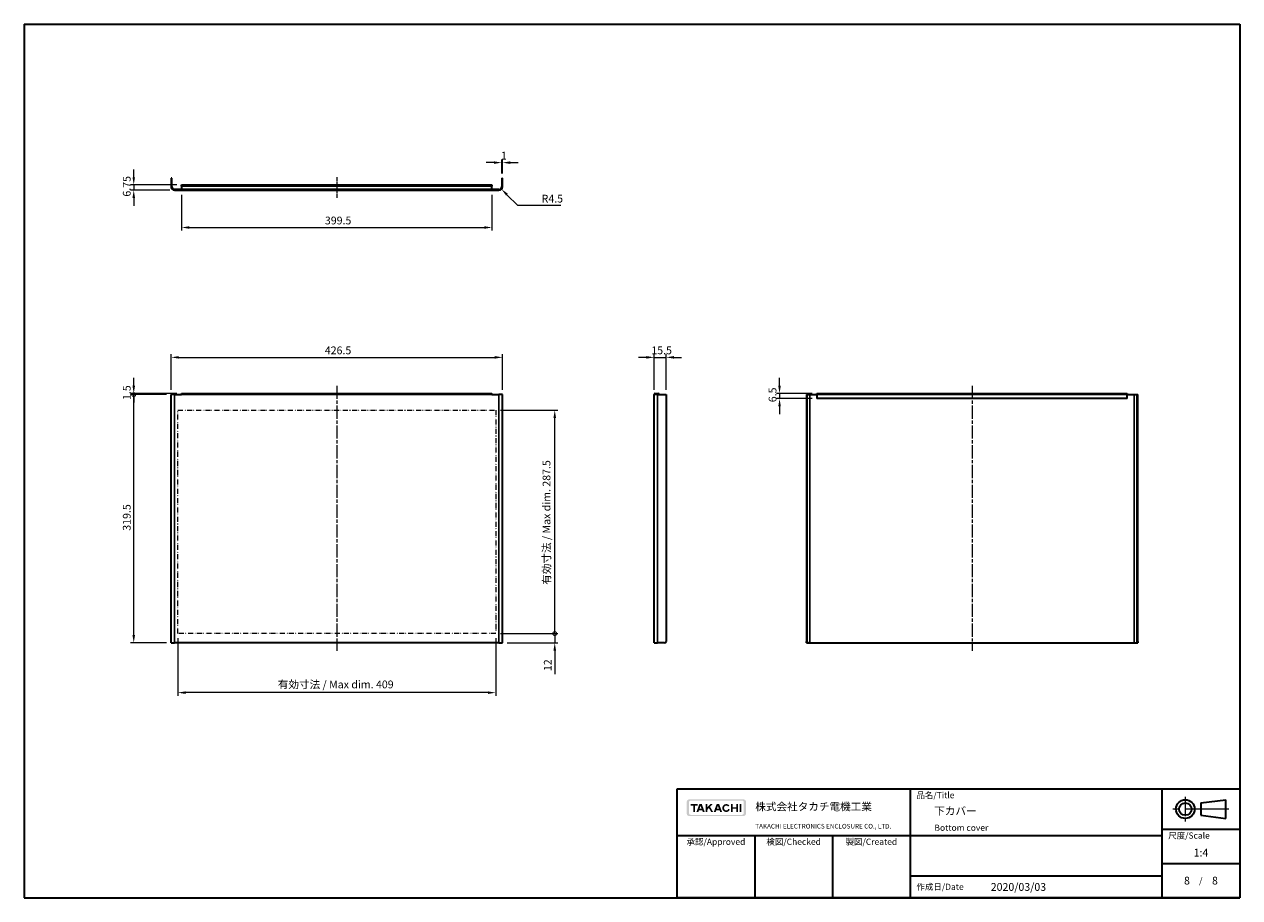
# Model space of a CAD drawing. Units: millimetres. Extents: x 0 to 11605, y 0 to 1546.
# Drawn here: x 10041 to 11605, y 0 to 1124 of the extents above; entities that cross this region are included whole.
import ezdxf
from ezdxf.enums import TextEntityAlignment as Align

# ---------------------------------------------------------------- set-up
doc = ezdxf.new("R2010")
doc.units = ezdxf.units.MM
doc.header["$LTSCALE"] = 3
doc.linetypes.add('CHAIN', pattern=[0.35429999999999995, 0.2362, -0.0295, 0.0591, -0.0295])
doc.linetypes.add('DASH_DOUBLE_DOT', pattern=[0.43979999999999997, 0.24, -0.06, 0.0098, -0.06, 0.01, -0.06])
doc.layers.get('Defpoints').update_dxf_attribs({"lineweight": 25})
for name, color, linetype, lineweight in [('Border (ISO)', 7, 'Continuous', 35), ('Centerline (ISO)', 131, 'Continuous', 18), ('Dimension (ISO)', 7, 'Continuous', 18), ('Hatch (ISO)', 1, 'Continuous', 18), ('Sketch Geometry (ISO)', 7, 'Continuous', 18), ('Title (ISO)', 7, 'Continuous', 35), ('Visible (ISO)', 7, 'Continuous', 35), ('Visible Narrow (ISO)', 7, 'Continuous', 25)]:
    doc.layers.add(name, color=color, linetype=linetype, lineweight=lineweight)
doc.styles.add('Note Text (TK)', font='txt')
doc.styles.add('文字スタイル67', font='arial.ttf')
doc.dimstyles.new('Default - Method 1b (TK)', dxfattribs={"dimscale": 3, "dimtxt": 2.5, "dimasz": 2.5, "dimexe": 1, "dimexo": 1.499999999999999, "dimgap": 1, "dimtad": 1, "dimtoh": 1, "dimrnd": 1e-08, "dimdsep": 46, "dimtxsty": 'Note Text (TK)', "dimcen": 0.09, "dimdle": 5, "dimclrd": 100, "dimclre": 100, "dimclrt": 7, "dimadec": 1, "dimazin": 1, "dimtfac": 1, "dimtmove": 0, "dimatfit": 3, "dimfxl": 1, "dimtolj": 1, "dimlwd": -1, "dimlwe": -1, "dimarcsym": 0})

# ---------------------------------------------------------------- blocks, each defined once
blk = doc.blocks.new('図面枠 tk図枠')
at = {"layer": 'Border (ISO)'}
for p, q in [((14.49999999999999, 289), (405.4999999999999, 289)), ((14.49999999999999, 289), (14.50000000000001, 8.000000000000007)), ((405.4999999999999, 289), (405.4999999999999, 8.000000000000007)), ((14.50000000000001, 8.000000000000007), (405.4999999999999, 8.000000000000007))]:
    blk.add_line(p, q, dxfattribs=at)
blk = doc.blocks.new('表題欄 tk表題欄')
at = {"layer": 'Hatch (ISO)'}
h = blk.add_hatch(color=256, dxfattribs=at)
edge = h.paths.add_edge_path(flags=0)
edge.add_arc((95.57537688673352, 236.2990653650367), 0.5958259999999996, 269.9999999999897, 360)
edge.add_line((96.17120288673351, 236.2990653650368), (96.17120288673348, 239.7107813650365))
edge.add_arc((95.5753768867335, 239.7107813650366), 0.5958259999999996, 0, 90.0000000000068)
edge.add_line((95.57537688673342, 240.3066073650366), (79.13710888673356, 240.3066073650366))
edge.add_arc((79.13710888673353, 239.7107813650366), 0.5958259999999996, 89.99999999999744, 180)
edge.add_line((78.54128288673353, 239.7107813650365), (78.54128288673331, 236.2990653650368))
edge.add_arc((79.13710888673332, 236.2990653650365), 0.5958259999999996, 180, 270.0000000000231)
edge.add_line((79.13710888673356, 235.7032393650365), (95.57537688673342, 235.7032393650367))
edge = h.paths.add_edge_path()
edge.add_line((77.83935088673357, 239.9556413650366), (77.83935088673357, 236.0542053650368))
edge.add_arc((78.54128288673346, 236.0542053650367), 0.7019319999998935, 180, 270.0000000000087)
edge.add_line((78.54128288673357, 235.3522733650368), (96.17120288673352, 235.3522733650368))
edge.add_arc((96.17120288673351, 236.0542053650367), 0.7019319999998921, 270, 360)
edge.add_line((96.8731348867334, 236.0542053650368), (96.87313488673352, 239.9556413650366))
edge.add_arc((96.1712028867336, 239.9556413650367), 0.7019319999998921, 0, 90.00000000000873)
edge.add_line((96.17120288673348, 240.6575733650367), (78.54128288673357, 240.6575733650366))
edge.add_arc((78.54128288673357, 239.9556413650366), 0.7019319999999984, 90, 180)
for points in [[(79.07181288673355, 239.1476033650369), (79.07181288673355, 238.6578833650367), (79.92066088673353, 238.6578833650367), (79.92066088673353, 236.6581933650368), (80.50832488673353, 236.6581933650368), (80.50832488673353, 238.6578833650367), (81.35717288673355, 238.6578833650367), (81.35717288673355, 239.1476033650369)], [(85.68407849525303, 236.6581933650368), (84.9434673993943, 237.8918698287545), (84.41792288673358, 237.3246628822781), (84.41792288673358, 236.6581933650368), (83.89555488673355, 236.6581933650368), (83.89555488673355, 239.1476033650369), (84.41792288673358, 239.1476033650369), (84.41792288673358, 238.0993979968839), (85.38913556809511, 239.1476033650369), (86.10696490847272, 239.1476033650369), (85.31925422435492, 238.2974470774499), (86.30334488673353, 236.6581933650368)], [(92.09142939614459, 239.1476033650369), (92.09142939614459, 236.6581933650368), (92.60971639614465, 236.6581933650368), (92.60971639614465, 237.6580383650368), (93.76872039614462, 237.6580383650368), (93.76872039614462, 236.6581933650368), (94.28700739614459, 236.6581933650368), (94.28700739614459, 239.1476033650369), (93.76872039614462, 239.1476033650369), (93.76872039614462, 238.1477583650367), (92.60971639614465, 238.1477583650367), (92.60971639614465, 239.1476033650369)], [(94.84202339614467, 239.1476033650369), (94.84202339614467, 236.6581933650368), (95.36439139614473, 236.6581933650368), (95.36439139614473, 239.1476033650369)]]:
    blk.add_hatch(color=256, dxfattribs=at).paths.add_polyline_path(points)
h = blk.add_hatch(color=256, dxfattribs=at)
h.paths.add_polyline_path([(82.59020695886475, 237.7110913650368), (81.95242681460243, 237.7110913650368), (82.27131688673356, 238.5794973650367)], flags=0)
h.paths.add_polyline_path([(82.77903014574996, 237.1968853650368), (81.76360362771717, 237.1968853650368), (81.56578886050404, 236.6581933650368), (80.94907288673355, 236.6581933650368), (81.86321688673357, 239.1476033650369), (82.67941688673353, 239.1476033650369), (83.59356088673351, 236.6581933650368), (82.97684491296302, 236.6581933650368)])
h = blk.add_hatch(color=256, dxfattribs=at)
h.paths.add_polyline_path([(87.52707281460246, 237.7110913650368), (88.16485295886469, 237.7110913650368), (87.84596288673359, 238.5794973650367)], flags=0)
h.paths.add_polyline_path([(87.14043486050403, 236.6581933650368), (87.3382496277172, 237.1968853650368), (88.35367614574989, 237.1968853650368), (88.551490912963, 236.6581933650368), (89.16820688673343, 236.6581933650368), (88.25406288673352, 239.1476033650369), (87.43786288673356, 239.1476033650369), (86.52371888673358, 236.6581933650368)])
h = blk.add_hatch(color=256, dxfattribs=at)
edge = h.paths.add_edge_path()
edge.add_arc((90.52309888673334, 237.9028983650369), 1.273272000000011, 38.55054079078439, 336.5820184016556)
edge.add_line((91.69149139614446, 237.3968543650369), (91.17255542714857, 237.6216113977801))
edge.add_ellipse((90.52309888673352, 237.9028983650369), major_axis=(0, -0.7998759999999119), ratio=0.8673469387756529, start_angle=128.5505407907963, end_angle=426.582018401653, ccw=False)
edge.add_line((91.09381514418376, 238.3576891122095), (91.51887237036831, 238.6964075050431))
at = {"layer": 'Title (ISO)'}
for p, q in [((74.70882392282105, 244.052739026017), (255.7088239228211, 244.052739026017)), ((74.70882392282105, 209.052739026017), (74.70882392282105, 244.052739026017)), ((149.7088239228211, 244.052739026017), (149.7088239228211, 209.052739026017)), ((230.7088239228211, 244.052739026017), (230.7088239228211, 209.052739026017)), ((255.7088239228211, 244.052739026017), (255.7088239228211, 209.052739026017)), ((243.2088239228211, 239.552739026017), (251.2088239228211, 240.5527390260171)), ((243.2088239228211, 239.552739026017), (243.2088239228211, 235.552739026017)), ((251.2088239228211, 234.552739026017), (251.2088239228211, 240.5527390260171)), ((243.2088239228211, 235.552739026017), (251.2088239228211, 234.552739026017)), ((230.7088239228211, 231.052739026017), (255.7088239228211, 231.052739026017)), ((74.70882392282105, 229.052739026017), (230.7088239228211, 229.052739026017)), ((99.70882392282108, 229.052739026017), (99.70882392282108, 209.052739026017)), ((124.708823922821, 229.052739026017), (124.708823922821, 209.052739026017)), ((230.7088239228211, 220.052739026017), (255.7088239228211, 220.052739026017)), ((149.7088239228211, 216.052739026017), (230.7088239228211, 216.052739026017)), ((255.7088239228211, 209.052739026017), (74.70882392282105, 209.052739026017))]:
    blk.add_line(p, q, dxfattribs=at)
at = {"layer": 'Title (ISO)', "color": 4, "linetype": 'CHAIN', "lineweight": 18, "ltscale": 8.889559745788574}
blk.add_line((238.2088239228211, 241.552739026017), (238.2088239228211, 233.552739026017), dxfattribs=at)
at = {"layer": 'Title (ISO)', "color": 4, "linetype": 'CHAIN', "lineweight": 18, "ltscale": 20.00163269042969}
blk.add_line((252.2088239228211, 237.552739026017), (234.2088239228211, 237.552739026017), dxfattribs=at)
at = {"layer": 'Title (ISO)'}
for radius in [3, 2]:
    blk.add_circle((238.2088239228211, 237.552739026017), radius, dxfattribs=at)
at = {"layer": 'Title (ISO)', "color": 1, "char_height": 2.000000029802322, "line_spacing_factor": 1.5, "style": 'Note Text (TK)'}
for s, insert, attachment_point in [('\\fＭＳ Ｐゴシック|b0|i0;\\H2.0000;品名/Title', (151.708823922821, 242.052739026017), 4), ('\\fＭＳ Ｐゴシック|b0|i0;\\H2.0000;承認/Approved', (87.20882392282108, 227.052739026017), 5), ('\\fＭＳ Ｐゴシック|b0|i0;\\H2.0000;検図/Checked', (112.208823922821, 227.052739026017), 5), ('\\fＭＳ Ｐゴシック|b0|i0;\\H2.0000;製図/Created', (137.2088239228211, 227.052739026017), 5), ('\\fＭＳ Ｐゴシック|b0|i0;\\H2.0000;尺度/Scale', (232.7088239228211, 229.052739026017), 4), ('\\fＭＳ Ｐゴシック|b0|i0;\\H2.0000;作成日/Date', (151.708823922821, 212.552739026017), 4)]:
    blk.add_mtext(s, dxfattribs=dict(at, insert=insert, attachment_point=attachment_point))
at = {"layer": 'Title (ISO)', "color": 7, "line_spacing_factor": 1.5, "style": 'Note Text (TK)'}
for s, insert, char_height, attachment_point in [('株式会社タカチ電機工業', (99.87313488673345, 238.052739026017), 2.5, 4), ('\\fArial|b0|i0;\\H1.4986;TAKACHI ELECTRONICS ENCLOSURE CO., LTD.', (99.87313488673342, 232.052739026017), 1.49859994649887, 4), ('\\fＭＳ Ｐゴシック|b0|i0;\\H2.0000;/', (243.2088239228211, 214.552739026017), 2.000000029802322, 5)]:
    blk.add_mtext(s, dxfattribs=dict(at, insert=insert, char_height=char_height, attachment_point=attachment_point))
at = {"layer": 'Title (ISO)', "color": 7}
for tag, p, height, style in [('<品名>_001', (157.5383693773665, 235.7317162987443), 2.5, 'Note Text (TK)'), ('<Title>_001', (157.4932713957346, 230.5520568828656), 2.000000029802322, '文字スタイル67'), ('<ページ_No.>_001', (237.9488807410029, 213.302739026017), 2.5, 'Note Text (TK)'), ('<総ページ数>_001', (246.7997330137301, 213.302739026017), 2.5, 'Note Text (TK)'), ('作成日_001', (175.617914831912, 211.2814322078352), 2.5, 'Note Text (TK)')]:
    blk.add_attdef(tag, p, '', height=height, dxfattribs=dict(at, style=style))
at = {"layer": 'Title (ISO)', "color": 7, "style": 'Note Text (TK)'}
blk.add_attdef('<尺度>', text='', height=2.5, dxfattribs=at).set_placement((243.2088239228211, 223.5527390260171), align=Align.MIDDLE_CENTER)
blk = doc.blocks.new('*D214')
at = {"layer": 'Defpoints', "color": 0}
for p in [(10655.83764671402, 695.3837652819936), (10229.33764671402, 647.3837652819938), (10655.83764671402, 647.3837652819938)]:
    blk.add_point(p, dxfattribs=at)
at = {"layer": 'Dimension (ISO)', "color": 100}
for p, q in [((10229.33764671402, 653.3837652819936), (10229.33764671402, 699.3837652819936)), ((10239.33764671402, 695.3837652819936), (10645.83764671402, 695.3837652819936)), ((10655.83764671402, 653.3837652819936), (10655.83764671402, 699.3837652819936))]:
    blk.add_line(p, q, dxfattribs=at)
for points in [[(10239.33764671402, 697.0504319486604), (10239.33764671402, 693.7170986153271), (10229.33764671402, 695.3837652819936)], [(10645.83764671402, 697.0504319486604), (10645.83764671402, 693.7170986153271), (10655.83764671402, 695.3837652819936)]]:
    blk.add_solid(points, dxfattribs=at)
at = {"layer": 'Dimension (ISO)', "color": 7, "insert": (10427.18991944129, 704.3837652819936), "char_height": 10, "attachment_point": 4, "style": 'Note Text (TK)'}
blk.add_mtext('\\A1;426.5', dxfattribs=at)
blk = doc.blocks.new('_DotSmall')
at = {"color": 0, "linetype": 'ByBlock', "const_width": 0.5}
blk.add_lwpolyline([(-0.0625, 0, 1), (0.0625, 0, 1)], format="xyb", close=True, dxfattribs=at)
blk = doc.blocks.new('*D215')
at = {"layer": 'Defpoints', "color": 0}
for p in [(10181.33764671402, 648.8837652819938), (10229.33764671402, 647.3837652819939), (10242.83764671403, 648.8837652819938)]:
    blk.add_point(p, dxfattribs=at)
at = {"layer": 'Dimension (ISO)', "color": 100}
for p, q in [((10181.33764671402, 658.8837652819939), (10181.33764671402, 668.8837652819938)), ((10236.83764671402, 648.8837652819938), (10177.33764671402, 648.8837652819938)), ((10223.33764671403, 647.3837652819939), (10177.33764671402, 647.3837652819939)), ((10181.33764671402, 647.3837652819939), (10181.33764671402, 648.8837652819938)), ((10181.33764671402, 647.3837652819939), (10181.33764671402, 637.383765281994))]:
    blk.add_line(p, q, dxfattribs=at)
blk.add_solid([(10179.67098004736, 658.8837652819939), (10183.00431338069, 658.8837652819939), (10181.33764671402, 648.8837652819938)], dxfattribs=at)
at = {"layer": 'Dimension (ISO)', "color": 100, "xscale": 10, "yscale": 10, "zscale": 10, "rotation": 90}
blk.add_blockref('_DotSmall', (10181.33764671402, 647.3837652819939), dxfattribs=at)
at = {"layer": 'Dimension (ISO)', "color": 7, "insert": (10172.33764671402, 640.5201289183545), "char_height": 10, "attachment_point": 4, "rotation": 90, "style": 'Note Text (TK)'}
blk.add_mtext('\\A1;1.5', dxfattribs=at)
blk = doc.blocks.new('*D216')
at = {"layer": 'Defpoints', "color": 0}
for p in [(10181.33764671402, 647.3837652819939), (10229.33764671402, 647.3837652819939), (10229.33764671402, 327.8837652819939)]:
    blk.add_point(p, dxfattribs=at)
at = {"layer": 'Dimension (ISO)', "color": 100}
for p, q in [((10223.33764671403, 647.3837652819939), (10177.33764671402, 647.3837652819939)), ((10181.33764671402, 337.8837652819939), (10181.33764671402, 647.3837652819939)), ((10223.33764671403, 327.8837652819939), (10177.33764671402, 327.8837652819939))]:
    blk.add_line(p, q, dxfattribs=at)
blk.add_solid([(10179.67098004736, 337.8837652819939), (10183.00431338069, 337.8837652819939), (10181.33764671402, 327.8837652819939)], dxfattribs=at)
at = {"layer": 'Dimension (ISO)', "color": 100, "xscale": 10, "yscale": 10, "zscale": 10, "rotation": 90}
blk.add_blockref('_DotSmall', (10181.33764671402, 647.3837652819939), dxfattribs=at)
at = {"layer": 'Dimension (ISO)', "color": 7, "insert": (10172.33764671402, 472.3096743729028), "char_height": 10, "attachment_point": 4, "rotation": 90, "style": 'Note Text (TK)'}
blk.add_mtext('\\A1;319.5', dxfattribs=at)
blk = doc.blocks.new('*D217')
at = {"layer": 'Defpoints', "color": 0}
for p in [(10181.33764671402, 910.5000082691898), (10233.83764671403, 910.5000082691898), (10242.83764671403, 917.2500082691898)]:
    blk.add_point(p, dxfattribs=at)
at = {"layer": 'Dimension (ISO)', "color": 100}
for p, q in [((10181.33764671402, 927.2500082691898), (10181.33764671402, 937.2500082691898)), ((10236.83764671402, 917.2500082691898), (10177.33764671402, 917.2500082691898)), ((10227.83764671403, 910.5000082691898), (10177.33764671402, 910.5000082691898)), ((10181.33764671402, 917.2500082691898), (10181.33764671402, 910.5000082691898)), ((10181.33764671402, 900.5000082691896), (10181.33764671402, 890.5000082691897))]:
    blk.add_line(p, q, dxfattribs=at)
for points in [[(10179.67098004736, 927.2500082691898), (10183.00431338069, 927.2500082691898), (10181.33764671402, 917.2500082691898)], [(10179.67098004736, 900.5000082691896), (10183.00431338069, 900.5000082691896), (10181.33764671402, 910.5000082691898)]]:
    blk.add_solid(points, dxfattribs=at)
at = {"layer": 'Dimension (ISO)', "color": 7, "insert": (10172.33764671402, 902.2556900873684), "char_height": 10, "attachment_point": 4, "rotation": 90, "style": 'Note Text (TK)'}
blk.add_mtext('\\A1;6.75', dxfattribs=at)
blk = doc.blocks.new('*D218')
at = {"layer": 'Defpoints', "color": 0}
for p in [(10242.83764671402, 910.5000082691892), (10642.33764671402, 910.5000082691894), (10642.33764671402, 862.5000082691892)]:
    blk.add_point(p, dxfattribs=at)
at = {"layer": 'Dimension (ISO)', "color": 100}
for p, q in [((10242.83764671402, 904.5000082691892), (10242.83764671402, 858.5000082691893)), ((10642.33764671402, 904.5000082691894), (10642.33764671402, 858.5000082691893)), ((10252.83764671402, 862.5000082691892), (10632.33764671402, 862.5000082691892))]:
    blk.add_line(p, q, dxfattribs=at)
for points in [[(10252.83764671402, 864.1666749358559), (10252.83764671402, 860.8333416025226), (10242.83764671402, 862.5000082691892)], [(10632.33764671402, 864.1666749358559), (10632.33764671402, 860.8333416025226), (10642.33764671402, 862.5000082691892)]]:
    blk.add_solid(points, dxfattribs=at)
at = {"layer": 'Dimension (ISO)', "color": 7, "insert": (10427.30355580493, 871.5000082691892), "char_height": 10, "attachment_point": 4, "style": 'Note Text (TK)'}
blk.add_mtext('\\A1;399.5', dxfattribs=at)
blk = doc.blocks.new('*D219')
at = {"layer": 'Defpoints', "color": 0}
for p in [(10651.33764671402, 915.0000082691885), (10654.51962722936, 911.8180277538504)]:
    blk.add_point(p, dxfattribs=at)
at = {"layer": 'Dimension (ISO)', "color": 100}
for p, q in [((10675.73283066498, 890.6048243182594), (10661.59069504123, 904.7469599419892)), ((10730.86354599924, 890.6048243182585), (10675.73283066498, 890.6048243182594))]:
    blk.add_line(p, q, dxfattribs=at)
blk.add_solid([(10662.76920634321, 905.9254712439679), (10660.41218373925, 903.5684486400105), (10654.51962722936, 911.8180277538504)], dxfattribs=at)
at = {"layer": 'Dimension (ISO)', "color": 7, "insert": (10706.20445509016, 899.6048243182595), "char_height": 10, "attachment_point": 4, "style": 'Note Text (TK)'}
blk.add_mtext('\\A1;R4.5', dxfattribs=at)
blk = doc.blocks.new('*D220')
at = {"layer": 'Defpoints', "color": 0}
for p in [(10655.83764671402, 946.0000082691893), (10654.83764671402, 926.0000082691894), (10655.83764671402, 926.0000082691894)]:
    blk.add_point(p, dxfattribs=at)
at = {"layer": 'Dimension (ISO)', "color": 100}
for p, q in [((10644.83764671402, 946.0000082691893), (10634.83764671402, 946.0000082691893)), ((10654.83764671402, 932.0000082691894), (10654.83764671402, 950.0000082691894)), ((10654.83764671402, 946.0000082691893), (10655.83764671402, 946.0000082691893)), ((10655.83764671402, 932.0000082691894), (10655.83764671402, 950.0000082691894)), ((10665.83764671402, 946.0000082691893), (10675.83764671402, 946.0000082691893))]:
    blk.add_line(p, q, dxfattribs=at)
for points in [[(10644.83764671402, 947.666674935856), (10644.83764671402, 944.3333416025228), (10654.83764671402, 946.0000082691893)], [(10665.83764671402, 947.666674935856), (10665.83764671402, 944.3333416025228), (10655.83764671402, 946.0000082691893)]]:
    blk.add_solid(points, dxfattribs=at)
at = {"layer": 'Dimension (ISO)', "color": 7, "insert": (10653.83196489584, 955.0000082691893), "char_height": 10, "attachment_point": 4, "style": 'Note Text (TK)'}
blk.add_mtext('\\A1;1', dxfattribs=at)
blk = doc.blocks.new('*D221')
at = {"layer": 'Defpoints', "color": 0}
for p in [(10238.08764671402, 339.8837652819937), (10647.08764671402, 339.8837652819937), (10238.08764671402, 263.8837652819935)]:
    blk.add_point(p, dxfattribs=at)
at = {"layer": 'Dimension (ISO)', "color": 100}
for p, q in [((10238.08764671402, 333.8837652819937), (10238.08764671402, 259.8837652819935)), ((10647.08764671402, 333.8837652819937), (10647.08764671402, 259.8837652819935)), ((10637.08764671402, 263.8837652819935), (10248.08764671402, 263.8837652819935))]:
    blk.add_line(p, q, dxfattribs=at)
for points in [[(10248.08764671402, 265.5504319486602), (10248.08764671402, 262.2170986153268), (10238.08764671402, 263.8837652819935)], [(10637.08764671402, 265.5504319486602), (10637.08764671402, 262.2170986153268), (10647.08764671402, 263.8837652819935)]]:
    blk.add_solid(points, dxfattribs=at)
at = {"layer": 'Dimension (ISO)', "color": 7, "insert": (10366.70696489584, 274.4746743729026), "char_height": 10, "attachment_point": 4, "style": 'Note Text (TK)'}
blk.add_mtext('\\A1;\\fＭＳ Ｐゴシック|b0|i0;\\H10.0000;有効寸法 / Max dim. 409', dxfattribs=at)
blk = doc.blocks.new('*D222')
at = {"layer": 'Defpoints', "color": 0}
for p in [(10647.08764671403, 627.3837652819939), (10723.08764671402, 627.3837652819939), (10647.08764671403, 339.8837652819939)]:
    blk.add_point(p, dxfattribs=at)
at = {"layer": 'Dimension (ISO)', "color": 100}
for p, q in [((10653.08764671403, 627.3837652819939), (10727.08764671402, 627.3837652819939)), ((10723.08764671402, 339.8837652819939), (10723.08764671402, 617.383765281994)), ((10653.08764671403, 339.8837652819939), (10727.08764671402, 339.8837652819939))]:
    blk.add_line(p, q, dxfattribs=at)
blk.add_solid([(10721.42098004736, 617.383765281994), (10724.75431338069, 617.383765281994), (10723.08764671402, 627.3837652819939)], dxfattribs=at)
at = {"layer": 'Dimension (ISO)', "color": 100, "xscale": 10, "yscale": 10, "zscale": 10, "rotation": 270}
blk.add_blockref('_DotSmall', (10723.08764671402, 339.8837652819939), dxfattribs=at)
at = {"layer": 'Dimension (ISO)', "color": 7, "insert": (10712.49673762311, 402.6510380092664), "char_height": 10, "attachment_point": 4, "rotation": 90, "style": 'Note Text (TK)'}
blk.add_mtext('\\A1;\\fＭＳ Ｐゴシック|b0|i0;\\H10.0000;有効寸法 / Max dim. 287.5', dxfattribs=at)
blk = doc.blocks.new('*D223')
at = {"layer": 'Defpoints', "color": 0}
for p in [(10647.08764671403, 339.8837652819939), (10723.08764671402, 339.8837652819939), (10655.83764671403, 327.8837652819939)]:
    blk.add_point(p, dxfattribs=at)
at = {"layer": 'Dimension (ISO)', "color": 100}
for p, q in [((10723.08764671402, 339.8837652819939), (10723.08764671402, 359.8837652819939)), ((10653.08764671403, 339.8837652819939), (10727.08764671402, 339.8837652819939)), ((10723.08764671402, 339.8837652819939), (10723.08764671402, 327.8837652819939)), ((10661.83764671402, 327.8837652819939), (10727.08764671402, 327.8837652819939)), ((10723.08764671402, 317.8837652819939), (10723.08764671402, 287.6110378263915))]:
    blk.add_line(p, q, dxfattribs=at)
blk.add_solid([(10721.42098004736, 317.8837652819939), (10724.75431338069, 317.8837652819939), (10723.08764671402, 327.8837652819939)], dxfattribs=at)
at = {"layer": 'Dimension (ISO)', "color": 100, "xscale": 10, "yscale": 10, "zscale": 10, "rotation": 270}
blk.add_blockref('_DotSmall', (10723.08764671402, 339.8837652819939), dxfattribs=at)
at = {"layer": 'Dimension (ISO)', "color": 7, "insert": (10714.08764671402, 291.6110378263884), "char_height": 10, "attachment_point": 4, "rotation": 90, "style": 'Note Text (TK)'}
blk.add_mtext('\\A1;12', dxfattribs=at)
blk = doc.blocks.new('*D224')
at = {"layer": 'Defpoints', "color": 0}
for p in [(10866.38665161885, 695.3837652819936), (10850.88665161885, 647.3837652819938), (10866.38665161885, 647.3837652819938)]:
    blk.add_point(p, dxfattribs=at)
at = {"layer": 'Dimension (ISO)', "color": 100}
for p, q in [((10840.88665161885, 695.3837652819936), (10830.88665161885, 695.3837652819936)), ((10850.88665161885, 653.3837652819936), (10850.88665161885, 699.3837652819936)), ((10850.88665161885, 695.3837652819936), (10866.38665161885, 695.3837652819936)), ((10866.38665161885, 653.3837652819936), (10866.38665161885, 699.3837652819936)), ((10876.38665161885, 695.3837652819936), (10886.38665161885, 695.3837652819936))]:
    blk.add_line(p, q, dxfattribs=at)
for points in [[(10840.88665161885, 697.0504319486604), (10840.88665161885, 693.7170986153271), (10850.88665161885, 695.3837652819936)], [(10876.38665161885, 697.0504319486604), (10876.38665161885, 693.7170986153271), (10866.38665161885, 695.3837652819936)]]:
    blk.add_solid(points, dxfattribs=at)
at = {"layer": 'Dimension (ISO)', "color": 7, "insert": (10847.38665161885, 704.3837652819936), "char_height": 10, "attachment_point": 4, "style": 'Note Text (TK)'}
blk.add_mtext('\\A1;15.5', dxfattribs=at)
blk = doc.blocks.new('*D225')
at = {"layer": 'Defpoints', "color": 0}
for p in [(11012.37258289582, 642.3837652819941), (11060.37258289582, 648.8837652819942), (11060.37258289582, 642.3837652819941)]:
    blk.add_point(p, dxfattribs=at)
at = {"layer": 'Dimension (ISO)', "color": 100}
for p, q in [((11012.37258289582, 658.8837652819941), (11012.37258289582, 668.8837652819942)), ((11054.37258289582, 648.8837652819942), (11008.37258289582, 648.8837652819942)), ((11054.37258289582, 642.3837652819941), (11008.37258289582, 642.3837652819941)), ((11012.37258289582, 648.8837652819942), (11012.37258289582, 642.3837652819941)), ((11012.37258289582, 632.3837652819942), (11012.37258289582, 622.3837652819942))]:
    blk.add_line(p, q, dxfattribs=at)
for points in [[(11010.70591622915, 658.8837652819941), (11014.03924956249, 658.8837652819941), (11012.37258289582, 648.8837652819942)], [(11010.70591622915, 632.3837652819942), (11014.03924956249, 632.3837652819942), (11012.37258289582, 642.3837652819941)]]:
    blk.add_solid(points, dxfattribs=at)
at = {"layer": 'Dimension (ISO)', "color": 7, "insert": (11003.37258289582, 637.6508107365363), "char_height": 10, "attachment_point": 4, "rotation": 90, "style": 'Note Text (TK)'}
blk.add_mtext('\\A1;6.5', dxfattribs=at)

msp = doc.modelspace()

# ---------------------------------------------------------------- linework, layer by layer
at = {"layer": 'Centerline (ISO)', "linetype": 'CHAIN', "ltscale": 7.431099414825439}
msp.add_line((10442.58764671402, 927.2500082691893), (10442.58764671402, 900.5000082691893), dxfattribs=at)
at = {"layer": 'Centerline (ISO)', "linetype": 'CHAIN', "ltscale": 23.99096870422363}
for p, q in [((10442.58764671402, 658.8837652819936), (10442.58764671402, 317.8837652819938)), ((11260.12258289582, 658.883765281994), (11260.12258289581, 317.8837652819938))]:
    msp.add_line(p, q, dxfattribs=at)
at = {"layer": 'Sketch Geometry (ISO)', "color": 4, "linetype": 'DASH_DOUBLE_DOT', "lineweight": 18, "ltscale": 8.942001342773438}
for p, q in [((10238.08764671402, 627.3837652819936), (10647.08764671402, 627.3837652819936)), ((10647.08764671402, 339.8837652819937), (10238.08764671402, 339.8837652819937))]:
    msp.add_line(p, q, dxfattribs=at)
at = {"layer": 'Sketch Geometry (ISO)', "color": 4, "linetype": 'DASH_DOUBLE_DOT', "lineweight": 18, "ltscale": 9.079253196716309}
for p, q in [((10238.08764671402, 339.8837652819937), (10238.08764671402, 627.3837652819936)), ((10647.08764671402, 627.3837652819936), (10647.08764671402, 339.8837652819937))]:
    msp.add_line(p, q, dxfattribs=at)
at = {"layer": 'Visible (ISO)'}
for p, q in [((10229.33764671402, 926.0000082691892), (10229.33764671402, 915.0000082691892)), ((10230.33764671402, 926.0000082691892), (10229.33764671402, 926.0000082691892)), ((10230.33764671402, 915.0000082691892), (10230.33764671402, 926.0000082691892)), ((10654.83764671402, 926.0000082691894), (10655.83764671402, 926.0000082691894)), ((10654.83764671402, 926.0000082691894), (10654.83764671402, 915.0000082691894)), ((10655.83764671402, 915.0000082691894), (10655.83764671402, 926.0000082691894)), ((10242.83764671402, 911.500008269189), (10233.83764671402, 911.500008269189)), ((10233.83764671402, 910.5000082691892), (10242.83764671402, 910.5000082691892)), ((10242.83764671402, 917.2500082691893), (10642.33764671402, 917.2500082691895)), ((10242.83764671402, 915.7500082691896), (10242.83764671402, 917.2500082691893)), ((10242.83764671402, 915.7500082691896), (10242.83764671402, 912.0000082691896)), ((10242.83764671402, 910.5000082691892), (10242.83764671402, 912.0000082691896)), ((10242.83764671402, 910.5000082691892), (10642.33764671402, 910.5000082691894)), ((10642.33764671402, 917.2500082691895), (10642.33764671402, 915.7500082691896)), ((10642.33764671402, 912.0000082691898), (10642.33764671402, 915.7500082691898)), ((10642.33764671402, 912.0000082691898), (10642.33764671402, 910.5000082691894)), ((10651.33764671402, 911.5000082691894), (10642.33764671402, 911.5000082691894)), ((10642.33764671402, 910.5000082691894), (10651.33764671402, 910.5000082691894)), ((10229.33764671402, 327.8837652819938), (10229.33764671402, 647.3837652819938)), ((10233.83764671402, 647.3837652819938), (10229.33764671402, 647.3837652819938)), ((10233.83764671402, 647.3837652819938), (10242.83764671402, 647.3837652819938)), ((10242.83764671402, 647.3837652819938), (10242.83764671402, 648.8837652819936)), ((10242.83764671402, 648.8837652819936), (10642.33764671402, 648.8837652819936)), ((10642.33764671402, 648.8837652819936), (10642.33764671402, 647.3837652819938)), ((10642.33764671402, 647.3837652819938), (10651.33764671402, 647.3837652819938)), ((10655.83764671402, 647.3837652819938), (10651.33764671402, 647.3837652819938)), ((10655.83764671402, 327.8837652819938), (10655.83764671402, 647.3837652819938)), ((10850.88665161885, 327.8837652819938), (10850.88665161885, 647.3837652819938)), ((10855.38665161885, 647.3837652819938), (10850.88665161884, 647.3837652819938)), ((10852.38665161884, 648.8837652819936), (10856.13665161884, 648.8837652819941)), ((10856.13665161884, 647.8837652819942), (10852.38665161884, 647.8837652819938)), ((10855.38665161885, 647.3837652819938), (10866.38665161885, 647.3837652819938)), ((10866.38665161885, 647.3837652819938), (10866.38665161885, 329.8837652819937)), ((11046.87258289582, 647.3837652819938), (11046.87258289582, 329.8837652819937)), ((11047.87258289582, 647.3837652819938), (11046.87258289582, 647.3837652819938)), ((11047.87258289582, 647.3837652819938), (11051.37258289581, 647.3837652819938)), ((11047.87258289582, 329.8837652819937), (11047.87258289582, 647.3837652819938)), ((11051.37258289581, 647.3837652819938), (11060.37258289581, 647.3837652819938)), ((11060.37258289582, 648.8837652819941), (11459.87258289582, 648.8837652819941)), ((11060.37258289582, 647.3837652819938), (11060.37258289582, 648.8837652819939)), ((11060.37258289582, 647.3837652819938), (11060.37258289582, 642.383765281994)), ((11459.87258289582, 642.383765281994), (11060.37258289582, 642.383765281994)), ((11459.87258289582, 648.8837652819939), (11459.87258289582, 647.3837652819938)), ((11459.87258289582, 642.383765281994), (11459.87258289582, 647.3837652819938)), ((11459.87258289581, 647.3837652819938), (11468.87258289581, 647.3837652819938)), ((11468.87258289581, 647.3837652819938), (11472.37258289582, 647.3837652819938)), ((11472.37258289582, 647.3837652819938), (11473.37258289582, 647.3837652819938)), ((11472.37258289582, 329.8837652819937), (11472.37258289582, 647.3837652819938)), ((11473.37258289582, 329.8837652819937), (11473.37258289582, 647.3837652819938)), ((11046.87258289582, 327.8837652819938), (11046.87258289582, 329.8837652819937)), ((11047.87258289582, 329.8837652819937), (11047.87258289582, 327.8837652819938)), ((11472.37258289582, 327.8837652819938), (11472.37258289582, 329.8837652819937)), ((11473.37258289582, 329.8837652819937), (11473.37258289582, 327.8837652819938)), ((10229.33764671402, 327.8837652819938), (10233.83764671402, 327.8837652819938)), ((10651.33764671402, 327.8837652819938), (10233.83764671402, 327.8837652819938)), ((10651.33764671402, 327.8837652819938), (10655.83764671402, 327.8837652819938)), ((10850.88665161884, 327.8837652819938), (10855.38665161885, 327.8837652819938)), ((10864.38665161885, 327.8837652819938), (10855.38665161885, 327.8837652819938)), ((11046.87258289582, 327.8837652819938), (11047.87258289582, 327.8837652819938)), ((11047.87258289582, 327.8837652819938), (11051.37258289581, 327.8837652819938)), ((11051.37258289581, 327.8837652819938), (11468.87258289581, 327.8837652819938)), ((11468.87258289581, 327.8837652819938), (11472.37258289582, 327.8837652819938)), ((11472.37258289582, 327.8837652819938), (11473.37258289582, 327.8837652819938))]:
    msp.add_line(p, q, dxfattribs=at)
for centre, radius, start, end in [((10233.83764671402, 915.0000082691892), 4.500000000000028, 180, 270), ((10233.83764671402, 915.0000082691892), 3.499999999999961, 180, 270), ((10651.33764671402, 915.0000082691894), 3.499999999999978, 270, 0), ((10651.33764671402, 915.0000082691894), 4.499999999999972, 270, 0), ((10852.38665161884, 647.3837652819938), 1.50000000000003, 90, 180), ((10852.38665161884, 647.3837652819938), 0.5000000000001849, 90, 180), ((10856.13665161884, 647.3837652819939), 1.500000000000056, 0, 90), ((10856.13665161884, 647.3837652819939), 0.4999999999999183, 0, 90), ((10864.38665161885, 329.8837652819937), 2.000000000000006, 270, 0)]:
    msp.add_arc(centre, radius, start, end, dxfattribs=at)
at = {"layer": 'Visible Narrow (ISO)'}
for p, q in [((10229.33764671402, 915.0000082691892), (10230.33764671402, 915.0000082691892)), ((10233.83764671402, 910.5000082691892), (10233.83764671402, 911.500008269189)), ((10642.33764671402, 915.7500082691898), (10242.83764671402, 915.7500082691896)), ((10242.83764671402, 912.0000082691896), (10642.33764671402, 912.0000082691898)), ((10651.33764671402, 910.5000082691894), (10651.33764671402, 911.5000082691894)), ((10655.83764671402, 915.0000082691894), (10654.83764671402, 915.0000082691894)), ((10233.83764671402, 327.8837652819938), (10233.83764671402, 647.3837652819938)), ((10242.83764671402, 647.3837652819938), (10642.33764671402, 647.3837652819938)), ((10651.33764671402, 327.8837652819938), (10651.33764671402, 647.3837652819938)), ((10855.38665161885, 327.8837652819938), (10855.38665161885, 647.3837652819938)), ((11051.37258289581, 647.3837652819938), (11051.37258289581, 327.8837652819938)), ((11459.87258289582, 647.3837652819938), (11060.37258289582, 647.3837652819938)), ((11468.87258289581, 647.3837652819938), (11468.87258289581, 327.8837652819938)), ((11047.87258289582, 329.8837652819937), (11046.87258289582, 329.8837652819937)), ((11473.37258289582, 329.8837652819937), (11472.37258289582, 329.8837652819937))]:
    msp.add_line(p, q, dxfattribs=at)

# ---------------------------------------------------------------- block references
at = {"xscale": 4, "yscale": 4, "zscale": 4}
msp.add_blockref('図面枠 tk図枠', (9982.500000000002, -31.99999999999969), dxfattribs=at)
ref = msp.add_blockref('表題欄 tk表題欄', (10581.66470430871, -836.2109561040679), dxfattribs=dict(xscale=4, yscale=4, zscale=4))
ref.add_attrib('<品名>_001', '下カバー', (11211.42045454545, 106.6875000000004), dxfattribs={"layer": 'Title (ISO)', "color": 7, "height": 10, "style": 'Note Text (TK)'})
ref.add_attrib('<尺度>_001', '1:4', (11545.21022727273, 53.00000000000046), dxfattribs={"layer": 'Title (ISO)', "color": 7, "height": 10, "style": 'Note Text (TK)'})
ref.add_attrib('作成日_001', '2020/03/03', (11284.13636255264, 8.829545302994267), dxfattribs={"layer": 'Title (ISO)', "color": 7, "height": 10, "style": 'Note Text (TK)'})
ref.add_attrib('<Title>_001', 'Bottom cover', (11211.68144609967, 86.06548425242197), dxfattribs={"layer": 'Title (ISO)', "color": 7, "height": 8.00000011920929, "style": '文字スタイル67'})
ref.add_attrib('<ページ_No.>_001', '8', (11532.86363636363, 17.00000000000037), dxfattribs={"layer": 'Title (ISO)', "color": 7, "height": 10, "style": 'Note Text (TK)'})
ref.add_attrib('<総ページ数>_001', '8', (11568.86363636363, 17.00000000000037), dxfattribs={"layer": 'Title (ISO)', "color": 7, "height": 10, "style": 'Note Text (TK)'})

# ---------------------------------------------------------------- dimensions: what is measured, and where the dimension line sits
at = {"layer": 'Dimension (ISO)', "color": 100}
for base, p1, p2, angle, override, picture, middle in [((10655.83764671402, 946.0000082691893), (10654.83764671402, 926.0000082691894), (10655.83764671402, 926.0000082691894), 180, {"dimscale": 0, "dimtxt": 10, "dimasz": 10, "dimexe": 4, "dimexo": 5.999999999999999, "dimgap": 4, "dimtoh": 0, "dimdec": 2, "dimcen": 0.36, "dimtol": 0, "dimlim": 0, "dimtp": 0, "dimtm": 0, "dimtdec": 2, "dimtofl": 1, "dimatfit": 1}, '*D220', (10655.33764671402, 946.0000082691893)), ((10181.33764671402, 910.5000082691898), (10242.83764671402, 917.2500082691893), (10233.83764671402, 910.5000082691892), 270, {"dimscale": 0, "dimtxt": 10, "dimasz": 10, "dimexe": 4, "dimexo": 5.999999999999999, "dimgap": 4, "dimtoh": 0, "dimdec": 2, "dimcen": 0.36, "dimtol": 0, "dimlim": 0, "dimtp": 0, "dimtm": 0, "dimtdec": 2, "dimtofl": 1, "dimatfit": 1}, '*D217', (10181.33764671402, 913.8750082691867)), ((10642.33764671402, 862.5000082691892), (10242.83764671402, 910.5000082691892), (10642.33764671402, 910.5000082691894), 180, {"dimscale": 0, "dimtxt": 10, "dimasz": 10, "dimexe": 4, "dimexo": 5.999999999999999, "dimgap": 4, "dimtoh": 0, "dimdec": 2, "dimcen": 0.36, "dimtol": 0, "dimlim": 0, "dimtp": 0, "dimtm": 0, "dimtdec": 2, "dimtofl": 0, "dimatfit": 1}, '*D218', (10442.58764671402, 862.5000082691892)), ((10181.33764671402, 648.8837652819938), (10229.33764671402, 647.3837652819938), (10242.83764671402, 648.8837652819936), 90, {"dimscale": 0, "dimtxt": 10, "dimasz": 10, "dimexe": 4, "dimexo": 5.999999999999999, "dimgap": 4, "dimtoh": 0, "dimdec": 2, "dimblk1": 'DotSmall', "dimsah": 1, "dimcen": 0.36, "dimdle": 0, "dimtol": 0, "dimlim": 0, "dimtp": 0, "dimtm": 0, "dimtdec": 2, "dimtofl": 1, "dimatfit": 1}, '*D215', (10181.33764671402, 648.133765281991)), ((11012.37258289582, 642.3837652819941), (11060.37258289582, 648.8837652819939), (11060.37258289582, 642.383765281994), 270, {"dimscale": 0, "dimtxt": 10, "dimasz": 10, "dimexe": 4, "dimexo": 5.999999999999999, "dimgap": 4, "dimtoh": 0, "dimdec": 2, "dimcen": 0.36, "dimtol": 0, "dimlim": 0, "dimtp": 0, "dimtm": 0, "dimtdec": 2, "dimtofl": 1, "dimatfit": 1}, '*D225', (11012.37258289582, 645.6337652819909)), ((10181.33764671402, 647.3837652819939), (10229.33764671402, 327.8837652819938), (10229.33764671402, 647.3837652819938), 90, {"dimscale": 0, "dimtxt": 10, "dimasz": 10, "dimexe": 4, "dimexo": 5.999999999999999, "dimgap": 4, "dimtoh": 0, "dimdec": 2, "dimblk2": 'DotSmall', "dimsah": 1, "dimcen": 0.36, "dimdle": 0, "dimtol": 0, "dimlim": 0, "dimtp": 0, "dimtm": 0, "dimtdec": 2, "dimtofl": 0, "dimatfit": 1}, '*D216', (10181.33764671402, 487.5937652819938)), ((10723.08764671402, 339.8837652819939), (10655.83764671402, 327.8837652819938), (10647.08764671402, 339.8837652819937), 90, {"dimscale": 0, "dimtxt": 10, "dimasz": 10, "dimexe": 4, "dimexo": 5.999999999999999, "dimgap": 4, "dimtoh": 0, "dimdec": 2, "dimblk2": 'DotSmall', "dimsah": 1, "dimcen": 0.36, "dimdle": 0, "dimtol": 0, "dimlim": 0, "dimtp": 0, "dimtm": 0, "dimtdec": 2, "dimtofl": 1, "dimatfit": 1}, '*D223', (10723.08764671402, 297.747401462752))]:
    dim = msp.add_linear_dim(base=base, p1=p1, p2=p2, angle=angle, dimstyle='Default - Method 1b (TK)', override=override, dxfattribs=at)
    dim.commit()
    dim.dimension.update_dxf_attribs({"geometry": picture, "text_midpoint": middle, "dimtype": 160})
dim = msp.add_radius_dim(center=(10651.33764671402, 915.0000082691885), mpoint=(10654.51962722936, 911.8180277538504), dimstyle='Default - Method 1b (TK)', override={"dimscale": 0, "dimtxt": 10, "dimasz": 10, "dimexe": 4, "dimexo": 5.999999999999999, "dimgap": 4, "dimtih": 1, "dimdec": 2, "dimlfac": 1.000000000000103, "dimcen": 0, "dimtol": 0, "dimlim": 0, "dimtp": 0, "dimtm": 0, "dimtdec": 2, "dimtofl": 0}, dxfattribs=at)
dim.commit()
dim.dimension.update_dxf_attribs({"geometry": '*D219', "text_midpoint": (10718.5340005447, 890.6048243182594), "dimtype": 164})
for base, p1, p2, override, picture, middle in [((10655.83764671402, 695.3837652819936), (10229.33764671402, 647.3837652819938), (10655.83764671402, 647.3837652819938), {"dimscale": 0, "dimtxt": 10, "dimasz": 10, "dimexe": 4, "dimexo": 5.999999999999999, "dimgap": 4, "dimtoh": 0, "dimdec": 2, "dimcen": 0.36, "dimtol": 0, "dimlim": 0, "dimtp": 0, "dimtm": 0, "dimtdec": 2, "dimtofl": 0, "dimatfit": 1}, '*D214', (10442.58764671402, 695.3837652819936)), ((10866.38665161885, 695.3837652819936), (10850.88665161885, 647.3837652819938), (10866.38665161885, 647.3837652819938), {"dimscale": 0, "dimtxt": 10, "dimasz": 10, "dimexe": 4, "dimexo": 5.999999999999999, "dimgap": 4, "dimtoh": 0, "dimdec": 2, "dimcen": 0.36, "dimtol": 0, "dimlim": 0, "dimtp": 0, "dimtm": 0, "dimtdec": 2, "dimtofl": 1, "dimatfit": 1}, '*D224', (10858.63665161885, 695.3837652819936))]:
    dim = msp.add_linear_dim(base=base, p1=p1, p2=p2, dimstyle='Default - Method 1b (TK)', override=override, dxfattribs=at)
    dim.commit()
    dim.dimension.update_dxf_attribs({"geometry": picture, "text_midpoint": middle, "dimtype": 160})
for base, p2, angle, override, picture, middle in [((10723.08764671402, 627.3837652819939), (10647.08764671402, 627.3837652819936), 90, {"dimscale": 0, "dimtxt": 10, "dimasz": 10, "dimexe": 4, "dimexo": 5.999999999999999, "dimgap": 4, "dimtoh": 0, "dimdec": 2, "dimblk1": 'DotSmall', "dimsah": 1, "dimcen": 0.36, "dimdle": 0, "dimtol": 0, "dimlim": 0, "dimtp": 0, "dimtm": 0, "dimtdec": 2, "dimtofl": 0, "dimatfit": 1}, '*D222', (10723.08764671402, 483.6737652819937)), ((10238.08764671402, 263.8837652819935), (10238.08764671402, 339.8837652819937), 180, {"dimscale": 0, "dimtxt": 10, "dimasz": 10, "dimexe": 4, "dimexo": 5.999999999999999, "dimgap": 4, "dimtoh": 0, "dimdec": 2, "dimcen": 0.36, "dimtol": 0, "dimlim": 0, "dimtp": 0, "dimtm": 0, "dimtdec": 2, "dimtofl": 0, "dimatfit": 1}, '*D221', (10442.58764671402, 263.8837652819935))]:
    dim = msp.add_linear_dim(base=base, p1=(10647.08764671402, 339.8837652819937), p2=p2, angle=angle, text='\\fＭＳ Ｐゴシック|b0|i0;\\H10.0000;有効寸法 / Max dim. <>', dimstyle='Default - Method 1b (TK)', override=override, dxfattribs=at)
    dim.commit()
    dim.dimension.update_dxf_attribs({"geometry": picture, "text_midpoint": middle, "dimtype": 160})

doc.saveas('drawing.dxf')
